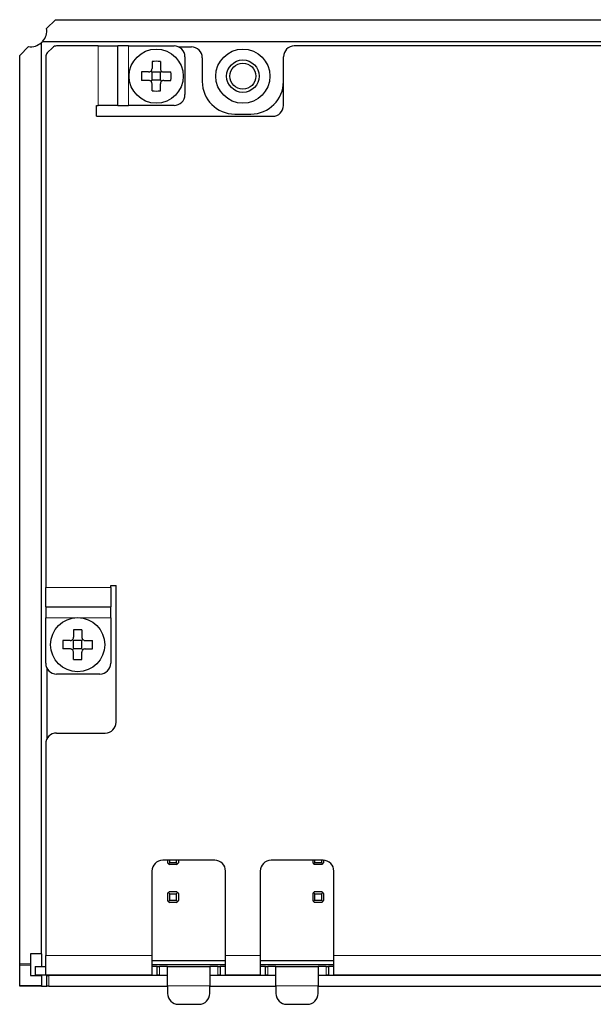
# Model space of a CAD drawing. Units: millimetres. Extents: x 0 to 420, y 0 to 297.
# Drawn here: x 310 to 336, y 132 to 178 of the extents above; entities that cross this region are included whole.
import ezdxf

# ---------------------------------------------------------------- set-up
doc = ezdxf.new("R2010")
doc.units = ezdxf.units.MM

msp = doc.modelspace()

# ---------------------------------------------------------------- linework, layer by layer
at = {"color": 7, "linetype": 'Continuous', "lineweight": 25}
for p, q in [((311.4526, 177.632), (311.0467, 177.2261)), ((311.4526, 177.632), (370.7526, 177.632)), ((310.2085, 176.3879), (309.8026, 175.982)), ((310.8026, 134.507), (310.8026, 176.573)), ((310.8616, 176.632), (371.3436, 176.632)), ((313.4276, 176.422), (311.5062, 176.422)), ((313.4276, 176.422), (314.3276, 176.422)), ((314.3276, 173.672), (314.3276, 176.422)), ((314.8276, 176.422), (314.3276, 176.422)), ((314.8276, 176.422), (316.9276, 176.422)), ((338.7276, 176.422), (322.4776, 176.422)), ((309.8026, 134.0484), (309.8026, 175.982)), ((311.3294, 176.3488), (311.0758, 176.0952)), ((317.1403, 176.3745), (317.7276, 176.3745)), ((311.0026, 175.9185), (311.0026, 151.422)), ((315.9089, 175.7046), (315.9089, 175.3733)), ((316.2964, 175.7046), (316.2964, 175.3733)), ((317.4276, 175.922), (317.4276, 174.172)), ((318.2276, 175.8745), (318.2276, 174.7745)), ((321.9776, 173.672), (321.9776, 175.922)), ((315.7539, 175.2183), (315.4226, 175.2183)), ((315.9109, 175.2162), (315.8635, 175.2637)), ((315.9109, 174.8328), (315.9109, 175.2162)), ((316.2943, 175.2162), (315.9109, 175.2162)), ((316.3418, 175.2637), (316.2943, 175.2162)), ((316.2943, 174.8328), (316.2943, 175.2162)), ((316.4514, 175.2183), (316.7827, 175.2183)), ((315.7539, 174.8308), (315.4226, 174.8308)), ((315.8635, 174.7854), (315.9109, 174.8328)), ((315.9089, 174.3445), (315.9089, 174.6758)), ((316.2943, 174.8328), (315.9109, 174.8328)), ((316.2943, 174.8328), (316.3418, 174.7854)), ((316.2964, 174.3445), (316.2964, 174.6758)), ((316.4514, 174.8308), (316.7827, 174.8308)), ((313.3476, 173.672), (313.4276, 173.672)), ((313.3476, 173.172), (313.3476, 173.672)), ((314.3276, 173.672), (313.4276, 173.672)), ((314.3276, 173.672), (314.8276, 173.672)), ((316.9276, 173.672), (314.8276, 173.672)), ((319.7276, 173.2745), (320.4776, 173.2745)), ((313.3476, 173.172), (321.4776, 173.172)), ((311.0026, 150.522), (311.0026, 151.422)), ((314.0026, 151.502), (314.2526, 151.502)), ((314.0026, 151.422), (314.0026, 151.502)), ((314.0026, 151.422), (314.0026, 150.522)), ((314.2526, 145.197), (314.2526, 151.502)), ((311.0026, 150.522), (314.0026, 150.522)), ((311.0026, 150.522), (311.0026, 150.022)), ((314.0026, 150.022), (314.0026, 150.522)), ((311.0026, 147.922), (311.0026, 150.022)), ((314.0026, 150.022), (314.0026, 147.922)), ((312.2839, 149.4546), (312.2839, 149.1233)), ((312.6714, 149.4546), (312.6714, 149.1233)), ((312.1289, 148.9683), (311.7976, 148.9683)), ((312.2859, 148.9662), (312.2385, 149.0137)), ((312.2859, 148.5828), (312.2859, 148.9662)), ((312.6693, 148.9662), (312.2859, 148.9662)), ((312.7168, 149.0137), (312.6693, 148.9662)), ((312.6693, 148.5828), (312.6693, 148.9662)), ((312.8264, 148.9683), (313.1577, 148.9683)), ((312.1289, 148.5808), (311.7976, 148.5808)), ((312.2385, 148.5354), (312.2859, 148.5828)), ((312.2839, 148.0945), (312.2839, 148.4258)), ((312.6693, 148.5828), (312.2859, 148.5828)), ((312.6693, 148.5828), (312.7168, 148.5354)), ((312.6714, 148.0945), (312.6714, 148.4258)), ((312.8264, 148.5808), (313.1577, 148.5808)), ((311.0776, 144.4604), (311.0776, 147.6586)), ((313.5026, 147.422), (311.5026, 147.422)), ((311.5026, 144.697), (313.7526, 144.697)), ((311.0026, 144.197), (311.0026, 134.422)), ((318.8026, 138.822), (316.4026, 138.822)), ((316.6277, 138.822), (316.6277, 138.7092)), ((316.6656, 138.6629), (316.7277, 138.725)), ((316.7277, 138.725), (316.7277, 138.822)), ((316.7277, 138.725), (317.0277, 138.725)), ((317.0277, 138.822), (317.0277, 138.725)), ((317.0277, 138.725), (317.0898, 138.6629)), ((317.1277, 138.822), (317.1277, 138.7092)), ((323.8026, 138.822), (321.4026, 138.822)), ((323.3277, 138.822), (323.3277, 138.7092)), ((323.3656, 138.6629), (323.4277, 138.725)), ((323.4277, 138.725), (323.4277, 138.822)), ((323.4277, 138.725), (323.7277, 138.725)), ((323.7277, 138.822), (323.7277, 138.725)), ((323.7277, 138.725), (323.7898, 138.6629)), ((323.8277, 138.8214), (323.8277, 138.7092)), ((315.9026, 138.322), (315.9026, 134.422)), ((317.0435, 138.625), (316.7119, 138.625)), ((319.3026, 134.422), (319.3026, 138.322)), ((320.9026, 138.322), (320.9026, 134.422)), ((323.7435, 138.625), (323.4119, 138.625)), ((324.3026, 134.422), (324.3026, 138.322)), ((316.6277, 137.2908), (316.6277, 136.9592)), ((316.6656, 137.3371), (316.7277, 137.275)), ((316.7119, 137.375), (317.0435, 137.375)), ((317.0277, 137.275), (317.0898, 137.3371)), ((317.1277, 137.2908), (317.1277, 136.9592)), ((323.3277, 137.2908), (323.3277, 136.9592)), ((323.3656, 137.3371), (323.4277, 137.275)), ((323.4119, 137.375), (323.7435, 137.375)), ((323.7277, 137.275), (323.7898, 137.3371)), ((323.8277, 137.2908), (323.8277, 136.9592)), ((316.6656, 136.9129), (316.7277, 136.975)), ((317.0435, 136.875), (316.7119, 136.875)), ((316.7277, 136.975), (316.7277, 137.275)), ((316.7277, 137.275), (317.0277, 137.275)), ((316.7277, 136.975), (317.0277, 136.975)), ((317.0277, 137.275), (317.0277, 136.975)), ((317.0277, 136.975), (317.0898, 136.9129)), ((323.3656, 136.9129), (323.4277, 136.975)), ((323.7435, 136.875), (323.4119, 136.875)), ((323.4277, 136.975), (323.4277, 137.275)), ((323.4277, 137.275), (323.7277, 137.275)), ((323.4277, 136.975), (323.7277, 136.975)), ((323.7277, 137.275), (323.7277, 136.975)), ((323.7277, 136.975), (323.7898, 136.9129)), ((310.8026, 134.507), (310.3026, 134.507)), ((310.3026, 134.507), (310.3026, 134.0484)), ((310.8026, 134.507), (310.8026, 133.922)), ((311.0026, 133.522), (311.0026, 134.422)), ((315.9026, 134.422), (315.9026, 133.522)), ((319.3026, 134.1745), (315.9026, 134.1745)), ((319.3026, 133.522), (319.3026, 134.422)), ((320.9026, 134.422), (320.9026, 133.522)), ((324.3026, 134.1745), (320.9026, 134.1745)), ((324.3026, 133.522), (324.3026, 134.422)), ((309.8026, 133.9777), (309.8026, 134.0484)), ((309.8026, 133.0363), (309.8026, 133.9777)), ((310.3026, 134.0484), (310.3026, 133.9777)), ((310.3026, 133.9777), (310.3026, 133.507)), ((310.5152, 133.922), (310.5152, 133.522)), ((310.5152, 133.922), (311.0026, 133.922)), ((315.9026, 134.007), (319.3026, 134.007)), ((316.1526, 133.922), (315.9026, 133.922)), ((316.1526, 133.522), (316.1526, 133.922)), ((316.1526, 133.922), (316.2526, 133.922)), ((316.6276, 133.922), (316.2526, 133.922)), ((316.6276, 133.022), (316.6276, 133.922)), ((316.6276, 133.922), (318.5776, 133.922)), ((318.5776, 133.922), (318.5776, 133.022)), ((318.9526, 133.922), (318.5776, 133.922)), ((318.9526, 133.922), (319.0526, 133.922)), ((319.0526, 133.922), (319.0526, 133.522)), ((319.3026, 133.922), (319.0526, 133.922)), ((320.9026, 134.007), (324.3026, 134.007)), ((321.1526, 133.922), (320.9026, 133.922)), ((321.1526, 133.522), (321.1526, 133.922)), ((321.1526, 133.922), (321.2526, 133.922)), ((321.6276, 133.922), (321.2526, 133.922)), ((321.6276, 133.922), (323.5776, 133.922)), ((321.6276, 133.022), (321.6276, 133.922)), ((323.5776, 133.922), (323.5776, 133.022)), ((323.9526, 133.922), (323.5776, 133.922)), ((323.9526, 133.922), (324.0526, 133.922)), ((324.0526, 133.922), (324.0526, 133.522)), ((324.3026, 133.922), (324.0526, 133.922)), ((310.3026, 133.507), (310.8026, 133.507)), ((311.0026, 133.522), (310.5152, 133.522)), ((310.8026, 133.522), (310.8026, 133.507)), ((310.8026, 133.507), (310.8026, 133.0363)), ((315.9026, 133.522), (311.0026, 133.522)), ((311.0526, 133.522), (311.0526, 133.507)), ((311.0526, 133.007), (311.0526, 133.507)), ((311.0526, 133.507), (311.1526, 133.507)), ((316.6276, 133.507), (311.1526, 133.507)), ((315.9026, 133.522), (316.1526, 133.522)), ((316.2526, 133.522), (316.1526, 133.522)), ((316.2526, 133.522), (316.6276, 133.522)), ((318.5776, 133.522), (318.9526, 133.522)), ((321.6276, 133.507), (318.5776, 133.507)), ((319.0526, 133.522), (318.9526, 133.522)), ((319.0526, 133.522), (319.3026, 133.522)), ((320.9026, 133.522), (319.3026, 133.522)), ((320.9026, 133.522), (321.1526, 133.522)), ((321.2526, 133.522), (321.1526, 133.522)), ((321.2526, 133.522), (321.6276, 133.522)), ((323.5776, 133.522), (323.9526, 133.522)), ((337.6276, 133.507), (323.5776, 133.507)), ((324.0526, 133.522), (323.9526, 133.522)), ((324.0526, 133.522), (324.3026, 133.522)), ((336.9026, 133.522), (324.3026, 133.522)), ((309.8026, 133.007), (309.8026, 133.0363)), ((310.8026, 133.007), (309.8026, 133.007)), ((310.8026, 133.0363), (310.8026, 133.007)), ((310.8026, 133.007), (311.0526, 133.007)), ((311.1526, 133.007), (311.0526, 133.007)), ((311.1526, 133.007), (316.6276, 133.007)), ((316.6276, 133.022), (316.6276, 132.672)), ((318.5776, 132.672), (318.5776, 133.022)), ((318.5776, 133.007), (321.6276, 133.007)), ((321.6276, 133.022), (321.6276, 132.672)), ((323.5776, 132.672), (323.5776, 133.022)), ((323.5776, 133.007), (337.6276, 133.007)), ((317.1276, 132.172), (318.0776, 132.172)), ((322.1276, 132.172), (323.0776, 132.172))]:
    msp.add_line(p, q, dxfattribs=at)
at = {"color": 8, "linetype": 'Continuous', "lineweight": 18}
for p, q in [((313.4276, 173.672), (313.4276, 176.422)), ((314.8276, 173.672), (314.8276, 176.422)), ((311.0026, 151.422), (314.0026, 151.422)), ((311.0026, 150.022), (312.3986, 150.022)), ((312.5566, 150.022), (314.0026, 150.022)), ((311.0026, 134.422), (315.9026, 134.422)), ((319.3026, 134.422), (320.9026, 134.422)), ((324.3026, 134.422), (336.9026, 134.422)), ((309.8026, 134.0484), (310.3026, 134.0484)), ((310.3026, 133.9777), (309.8026, 133.9777)), ((316.2526, 133.922), (316.2526, 133.522)), ((318.9526, 133.522), (318.9526, 133.922)), ((321.2526, 133.922), (321.2526, 133.522)), ((323.9526, 133.522), (323.9526, 133.922)), ((311.1526, 133.507), (311.1526, 133.007)), ((309.8026, 133.0363), (310.8026, 133.0363)), ((316.6276, 133.022), (318.5776, 133.022)), ((321.6276, 133.022), (323.5776, 133.022))]:
    msp.add_line(p, q, dxfattribs=at)
at = {"color": 7, "linetype": 'Continuous', "lineweight": 25}
for centre, radius in [((316.1026, 175.0245), 1.25), ((320.1026, 175.0245), 1.25), ((320.1026, 175.0245), 0.75), ((320.1026, 175.0245), 0.6), ((312.4776, 148.7745), 1.25)]:
    msp.add_circle(centre, radius, dxfattribs=at)
for centre, radius, start, end in [((310.3026, 177.132), 0.75, 318.18969, 7.20589), ((310.3026, 177.132), 0.75, 262.79411, 311.81031), ((310.3026, 177.132), 0.75, 311.81031, 318.18969), ((311.5062, 176.172), 0.25, 90, 135), ((316.9276, 175.922), 0.5, 0, 90), ((322.4776, 175.922), 0.5, 90, 180), ((311.2526, 175.9185), 0.25, 135, 180), ((317.7276, 175.8745), 0.5, 0, 90), ((316.1026, 172.5725), 3.138, 86.46015, 93.53985), ((318.5546, 175.0245), 3.138, 176.46015, 183.53985), ((313.6506, 175.0245), 3.138, 356.46015, 3.53985), ((319.7276, 174.7745), 1.5, 180, 270), ((320.4776, 174.7745), 1.5, 270, 0), ((316.1026, 177.4765), 3.138, 266.46015, 273.53985), ((316.9276, 174.172), 0.5, 270, 0), ((321.4776, 173.672), 0.5, 270, 0), ((312.4776, 146.3225), 3.138, 86.46015, 93.53985), ((314.9296, 148.7745), 3.138, 176.46015, 183.53985), ((310.0256, 148.7745), 3.138, 356.46015, 3.53985), ((311.5026, 147.922), 0.5, 180, 270), ((312.4776, 151.2265), 3.138, 266.46015, 273.53985), ((313.5026, 147.922), 0.5, 270, 0), ((313.7526, 145.197), 0.5, 270, 0), ((311.5026, 144.197), 0.5, 90, 180), ((316.4026, 138.322), 0.5, 90, 180), ((316.8777, 138.875), 0.3, 213.55731, 225), ((316.8777, 138.875), 0.3, 225, 236.44269), ((316.8777, 138.875), 0.3, 303.55731, 315), ((316.8777, 138.875), 0.3, 315, 326.44269), ((318.8026, 138.322), 0.5, 0, 90), ((321.4026, 138.322), 0.5, 90, 180), ((323.5777, 138.875), 0.3, 213.55731, 225), ((323.5777, 138.875), 0.3, 225, 236.44269), ((323.5777, 138.875), 0.3, 303.55731, 315), ((323.5777, 138.875), 0.3, 315, 326.44269), ((323.8026, 138.322), 0.5, 0, 90), ((316.8777, 137.125), 0.3, 135, 146.44269), ((316.8777, 137.125), 0.3, 123.55731, 135), ((316.8777, 137.125), 0.3, 45, 56.44269), ((316.8777, 137.125), 0.3, 33.55731, 45), ((323.5777, 137.125), 0.3, 135, 146.44269), ((323.5777, 137.125), 0.3, 123.55731, 135), ((323.5777, 137.125), 0.3, 45, 56.44269), ((323.5777, 137.125), 0.3, 33.55731, 45), ((316.8777, 137.125), 0.3, 213.55731, 225), ((316.8777, 137.125), 0.3, 225, 236.44269), ((316.8777, 137.125), 0.3, 303.55731, 314.99999), ((316.8777, 137.125), 0.3, 314.99999, 326.44269), ((323.5777, 137.125), 0.3, 213.55731, 225), ((323.5777, 137.125), 0.3, 225, 236.44269), ((323.5777, 137.125), 0.3, 303.55731, 314.99999), ((323.5777, 137.125), 0.3, 314.99999, 326.44269), ((317.1276, 132.672), 0.5, 180, 270), ((318.0776, 132.672), 0.5, 270, 0), ((322.1276, 132.672), 0.5, 180, 270), ((323.0776, 132.672), 0.5, 270, 0)]:
    msp.add_arc(centre, radius, start, end, dxfattribs=at)
for points in [[(315.7539, 175.2183), (315.7706, 175.2198), (315.8042, 175.223), (315.85, 175.2482), (315.8846, 175.2854), (315.9054, 175.3291), (315.9077, 175.3591), (315.9089, 175.3733)], [(316.2964, 175.3733), (316.2979, 175.3565), (316.3011, 175.3229), (316.3263, 175.2771), (316.3635, 175.2425), (316.4072, 175.2218), (316.4372, 175.2194), (316.4514, 175.2183)], [(315.9089, 174.6758), (315.9073, 174.6925), (315.9041, 174.7261), (315.8789, 174.7719), (315.8417, 174.8065), (315.7981, 174.8273), (315.768, 174.8296), (315.7539, 174.8308)], [(316.4514, 174.8308), (316.4346, 174.8292), (316.401, 174.826), (316.3552, 174.8008), (316.3206, 174.7636), (316.2999, 174.72), (316.2975, 174.6899), (316.2964, 174.6758)], [(312.1289, 148.9683), (312.1456, 148.9698), (312.1792, 148.973), (312.225, 148.9982), (312.2596, 149.0354), (312.2804, 149.0791), (312.2827, 149.1091), (312.2839, 149.1233)], [(312.6714, 149.1233), (312.6729, 149.1065), (312.6761, 149.0729), (312.7013, 149.0271), (312.7385, 148.9925), (312.7822, 148.9718), (312.8122, 148.9694), (312.8264, 148.9683)], [(312.2839, 148.4258), (312.2823, 148.4425), (312.2791, 148.4761), (312.2539, 148.5219), (312.2167, 148.5565), (312.1731, 148.5773), (312.143, 148.5796), (312.1289, 148.5808)], [(312.8264, 148.5808), (312.8096, 148.5792), (312.776, 148.576), (312.7302, 148.5508), (312.6956, 148.5136), (312.6749, 148.47), (312.6725, 148.4399), (312.6714, 148.4258)]]:
    msp.add_open_spline(points, degree=3, knots=[0, 0, 0, 0, 0.2098, 0.4199213, 0.6231046, 0.8229828, 1, 1, 1, 1], dxfattribs=at)

doc.saveas('drawing.dxf')
